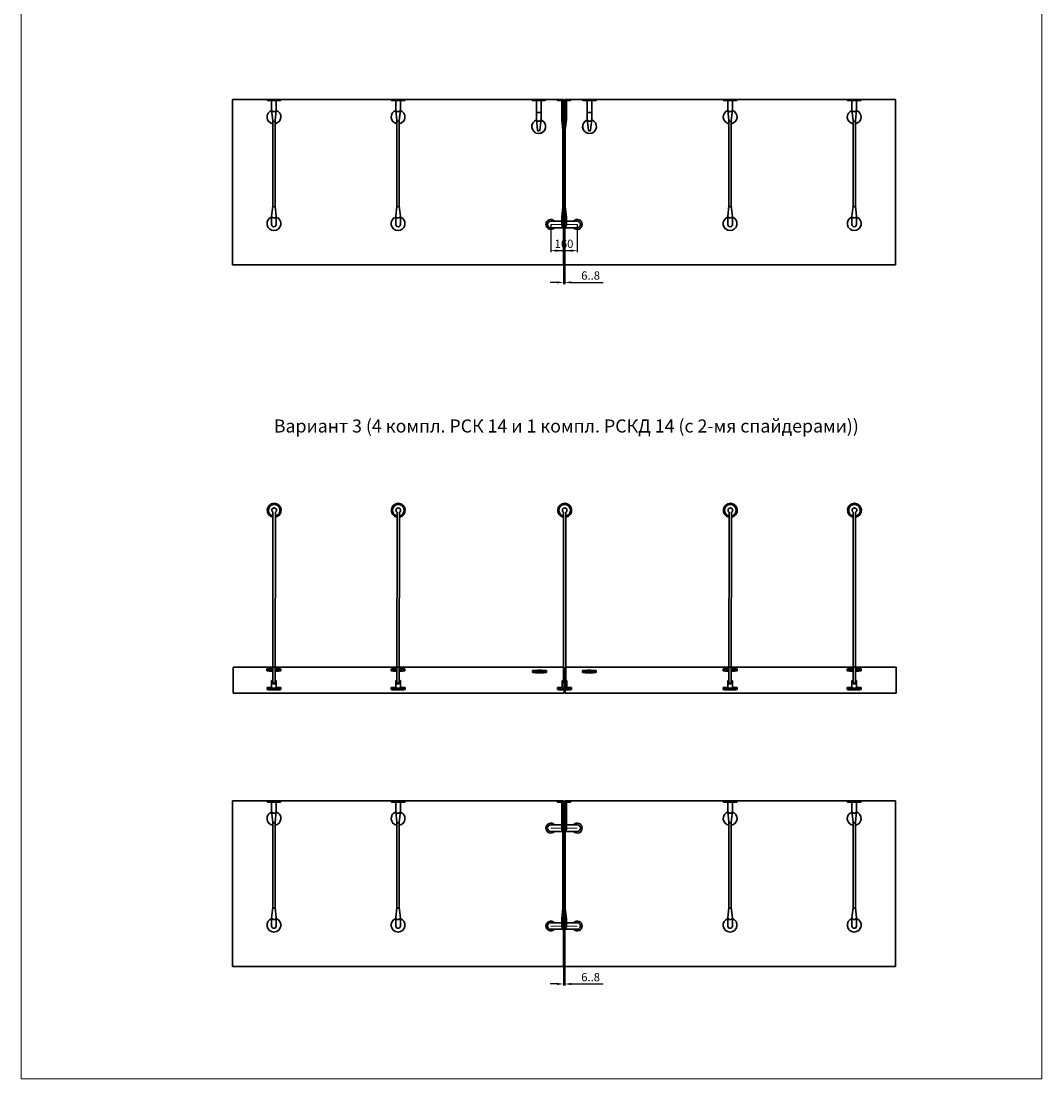
# Model space of a CAD drawing. Units: millimetres. Extents: x 124240 to 174430, y -95564 to -82782.
# Drawn here: x 144387 to 150556, y -95564 to -89173 of the extents above; entities that cross this region are included whole.
import ezdxf

# ---------------------------------------------------------------- set-up
doc = ezdxf.new("R2010")
doc.units = ezdxf.units.MM
doc.layers.get('0').update_dxf_attribs({"lineweight": 30})
doc.layers.add('1', color=5, linetype='Continuous', lineweight=18)
doc.layers.add('4', color=150, linetype='Continuous', lineweight=30)
doc.styles.add('R0', font='simplex', dxfattribs={"oblique": 15})
doc.dimstyles.get("Standard").update_dxf_attribs({"dimtxt": 4, "dimasz": 4, "dimexe": 1, "dimexo": 0, "dimgap": 0.1, "dimtad": 0, "dimdec": 0, "dimzin": 0, "dimdsep": 46, "dimtxsty": 'R0', "dimcen": -1, "dimdle": 1.25, "dimadec": 0, "dimazin": 0, "dimtfac": 0.75, "dimtdec": 0, "dimtofl": 0, "dimtmove": 0, "dimatfit": 3, "dimfxl": 1, "dimtvp": 1.5, "dimtolj": 1, "dimtzin": 0, "dimarcsym": 0})

# ---------------------------------------------------------------- blocks, each defined once
blk = doc.blocks.new('*D87')
at = {"layer": '1', "color": 0, "lineweight": -2, "transparency": 16777216}
for p, q in [((147664.8, -90646), (147664.8, -90761.8)), ((147671.8, -90646), (147671.8, -90761.8)), ((147624.8, -90751.8), (147584.8, -90751.8)), ((147664.8, -90751.8), (147671.8, -90751.8)), ((147711.8, -90751.8), (147905.2, -90751.8))]:
    blk.add_line(p, q, dxfattribs=at)
at = {"layer": '1', "color": 0, "transparency": 16777216}
for points in [[(147624.8, -90745.1), (147624.8, -90758.4), (147664.8, -90751.8)], [(147711.8, -90745.1), (147711.8, -90758.4), (147671.8, -90751.8)]]:
    blk.add_solid(points, dxfattribs=at)
at = {"layer": 'Defpoints', "color": 0, "transparency": 16777216}
for p in [(147664.8, -90646), (147671.8, -90646), (147671.8, -90751.8)]:
    blk.add_point(p, dxfattribs=at)
at = {"layer": '1', "color": 0, "transparency": 16777216, "insert": (147828.5, -90716.8), "char_height": 50, "attachment_point": 5, "style": 'R0'}
blk.add_mtext('6..8', dxfattribs=at)
blk = doc.blocks.new('*D88')
at = {"layer": '1', "color": 0, "lineweight": -2, "transparency": 16777216}
for p, q in [((147587.8, -90401.4), (147587.8, -90569.9)), ((147747.8, -90401.4), (147747.8, -90569.9)), ((147627.8, -90559.9), (147707.8, -90559.9))]:
    blk.add_line(p, q, dxfattribs=at)
at = {"layer": '1', "color": 0, "transparency": 16777216}
for points in [[(147627.8, -90553.2), (147627.8, -90566.6), (147587.8, -90559.9)], [(147707.8, -90553.2), (147707.8, -90566.6), (147747.8, -90559.9)]]:
    blk.add_solid(points, dxfattribs=at)
at = {"layer": 'Defpoints', "color": 0, "transparency": 16777216}
for p in [(147587.8, -90401.4), (147747.8, -90401.4), (147747.8, -90559.9)]:
    blk.add_point(p, dxfattribs=at)
at = {"layer": '1', "color": 0, "transparency": 16777216, "insert": (147667.8, -90524.9), "char_height": 50, "attachment_point": 5, "style": 'R0'}
blk.add_mtext('160', dxfattribs=at)
blk = doc.blocks.new('*D89')
at = {"layer": '1', "color": 0, "lineweight": -2, "transparency": 16777216}
for p, q in [((147664.8, -94885.2), (147664.8, -95001)), ((147671.8, -94885.2), (147671.8, -95001)), ((147624.8, -94991), (147584.8, -94991)), ((147664.8, -94991), (147671.8, -94991)), ((147711.8, -94991), (147905.2, -94991))]:
    blk.add_line(p, q, dxfattribs=at)
at = {"layer": '1', "color": 0, "transparency": 16777216}
for points in [[(147624.8, -94984.3), (147624.8, -94997.6), (147664.8, -94991)], [(147711.8, -94984.3), (147711.8, -94997.6), (147671.8, -94991)]]:
    blk.add_solid(points, dxfattribs=at)
at = {"layer": 'Defpoints', "color": 0, "transparency": 16777216}
for p in [(147664.8, -94885.2), (147671.8, -94885.2), (147671.8, -94991)]:
    blk.add_point(p, dxfattribs=at)
at = {"layer": '1', "color": 0, "transparency": 16777216, "insert": (147828.5, -94956), "char_height": 50, "attachment_point": 5, "style": 'R0'}
blk.add_mtext('6..8', dxfattribs=at)

msp = doc.modelspace()

# ---------------------------------------------------------------- linework, layer by layer
for p, q in [((145872.789, -89646.021), (145956.783, -89646.02)), ((145872.789, -89646.021), (145872.789, -89650.221)), ((145875.589, -89653.02), (145872.789, -89650.221)), ((145953.988, -89653.02), (145875.589, -89653.02)), ((145900.789, -89710.692), (145900.789, -89653.02)), ((145928.789, -89710.116), (145928.788, -89653.02)), ((145953.988, -89653.02), (145956.788, -89650.22)), ((145956.788, -89650.22), (145956.788, -89646.02)), ((146622.789, -89646.021), (146706.783, -89646.02)), ((146622.789, -89646.021), (146622.789, -89650.221)), ((146625.589, -89653.02), (146622.789, -89650.221)), ((146703.988, -89653.02), (146625.589, -89653.02)), ((146650.789, -89710.692), (146650.789, -89653.02)), ((146678.789, -89710.116), (146678.788, -89653.02)), ((146703.988, -89653.02), (146706.788, -89650.22)), ((146706.788, -89650.22), (146706.788, -89646.02)), ((147472.783, -89650.221), (147472.783, -89646.021)), ((147475.583, -89653.021), (147472.783, -89650.221)), ((147556.783, -89646.02), (147472.788, -89646.021)), ((147475.583, -89653.021), (147553.983, -89653.02)), ((147500.783, -89768.366), (147500.783, -89653.02)), ((147528.783, -89768.364), (147528.783, -89653.02)), ((147553.983, -89653.02), (147556.783, -89650.22)), ((147556.783, -89646.02), (147556.783, -89650.22)), ((147625.786, -89650.221), (147625.786, -89646.021)), ((147628.586, -89653.021), (147625.786, -89650.221)), ((147628.586, -89653.021), (147706.986, -89653.02)), ((147653.786, -89768.366), (147653.786, -89653.02)), ((147681.786, -89768.364), (147681.786, -89653.02)), ((147706.986, -89653.02), (147709.786, -89650.22)), ((147709.786, -89646.02), (147709.786, -89650.22)), ((147779.788, -89646.02), (147779.788, -89650.22)), ((147779.788, -89646.02), (147863.783, -89646.021)), ((147782.588, -89653.02), (147779.788, -89650.22)), ((147779.794, -89646.02), (147779.794, -89650.22)), ((147779.794, -89646.02), (147863.788, -89646.021)), ((147782.594, -89653.02), (147779.794, -89650.22)), ((147860.988, -89653.021), (147782.588, -89653.02)), ((147860.994, -89653.021), (147782.594, -89653.02)), ((147807.788, -89768.364), (147807.788, -89653.02)), ((147807.794, -89768.364), (147807.794, -89653.02)), ((147835.788, -89768.366), (147835.788, -89653.02)), ((147835.794, -89768.366), (147835.794, -89653.02)), ((147860.988, -89653.021), (147863.788, -89650.221)), ((147860.994, -89653.021), (147863.794, -89650.221)), ((147863.788, -89650.221), (147863.788, -89646.021)), ((147863.794, -89650.221), (147863.794, -89646.021)), ((148629.79, -89646.021), (148713.784, -89646.02)), ((148629.79, -89646.021), (148629.79, -89650.221)), ((148632.59, -89653.02), (148629.79, -89650.221)), ((148710.989, -89653.02), (148632.59, -89653.02)), ((148657.79, -89710.692), (148657.789, -89653.02)), ((148685.79, -89710.116), (148685.789, -89653.02)), ((148710.989, -89653.02), (148713.789, -89650.22)), ((148713.789, -89650.22), (148713.789, -89646.02)), ((149379.789, -89646.021), (149463.783, -89646.02)), ((149379.789, -89646.021), (149379.789, -89650.221)), ((149382.589, -89653.02), (149379.789, -89650.221)), ((149460.988, -89653.02), (149382.589, -89653.02)), ((149407.789, -89710.692), (149407.789, -89653.02)), ((149435.789, -89710.116), (149435.788, -89653.02)), ((149460.988, -89653.02), (149463.788, -89650.22)), ((149463.788, -89650.22), (149463.788, -89646.02)), ((145900.789, -89710.116), (145907.792, -89773.974)), ((145921.789, -89773.575), (145928.789, -89710.116)), ((146650.789, -89710.116), (146657.792, -89773.974)), ((146671.789, -89773.575), (146678.789, -89710.116)), ((147500.783, -89725.05), (147528.783, -89725.05)), ((147653.786, -89725.05), (147681.786, -89725.05)), ((147835.788, -89725.05), (147807.788, -89725.05)), ((147835.794, -89725.05), (147807.794, -89725.05)), ((148657.79, -89710.116), (148664.793, -89773.974)), ((148678.79, -89773.575), (148685.79, -89710.116)), ((149407.789, -89710.116), (149414.792, -89773.974)), ((149428.789, -89773.575), (149435.789, -89710.116)), ((145907.792, -89773.583), (145907.786, -90289.115)), ((145921.789, -89773.575), (145921.787, -90289.118)), ((146657.792, -89773.583), (146657.786, -90289.115)), ((146671.789, -89773.575), (146671.787, -90289.118)), ((147507.783, -89831.825), (147500.783, -89768.365)), ((147528.783, -89768.365), (147521.783, -89831.825)), ((147660.786, -89831.825), (147653.786, -89768.365)), ((147681.786, -89768.365), (147674.786, -89831.825)), ((147807.788, -89768.365), (147814.788, -89831.825)), ((147807.794, -89768.365), (147814.794, -89831.825)), ((147828.788, -89831.825), (147835.788, -89768.365)), ((147828.794, -89831.825), (147835.794, -89768.365)), ((148664.793, -89773.583), (148664.785, -90289.108)), ((148678.79, -89773.575), (148678.787, -90289.115)), ((149414.792, -89773.583), (149414.784, -90289.108)), ((149428.789, -89773.575), (149428.786, -90289.115)), ((147660.786, -89831.825), (147660.788, -90294.42)), ((147674.047, -89833.38), (147674.81, -90294.483)), ((145900.787, -90352.575), (145907.786, -90289.115)), ((145921.786, -90289.115), (145928.786, -90352.574)), ((146650.787, -90352.575), (146657.786, -90289.115)), ((146671.786, -90289.115), (146678.786, -90352.574)), ((147660.81, -90294.483), (147653.81, -90357.943)), ((147681.81, -90357.943), (147674.81, -90294.483)), ((148657.787, -90352.575), (148664.787, -90289.115)), ((148678.787, -90289.115), (148685.787, -90352.574)), ((149407.787, -90352.575), (149414.786, -90289.115)), ((149428.786, -90289.115), (149435.786, -90352.574)), ((145900.787, -90352.575), (145900.787, -90401.389)), ((145928.786, -90352.574), (145928.786, -90401.389)), ((146650.787, -90352.575), (146650.787, -90401.389)), ((146678.786, -90352.574), (146678.787, -90401.389)), ((147653.81, -90357.943), (147653.81, -90406.758)), ((147681.81, -90357.943), (147681.81, -90406.758)), ((148657.787, -90352.575), (148657.788, -90401.389)), ((148685.787, -90352.574), (148685.787, -90401.389)), ((149407.787, -90352.575), (149407.787, -90401.389)), ((149435.786, -90352.574), (149435.786, -90401.389)), ((147587.81, -90381.389), (147653.81, -90381.389)), ((147587.81, -90421.389), (147747.81, -90421.389)), ((147681.81, -90381.389), (147747.81, -90381.389)), ((145907.731, -93176.72), (145908.873, -92140.432)), ((145921.786, -93176.72), (145923.136, -92140.587)), ((146657.731, -93176.72), (146659.136, -92140.587)), ((146671.786, -93176.72), (146672.94, -92140.698)), ((147664.246, -93170.383), (147664.688, -92140.528)), ((147678.246, -93170.383), (147678.79, -92140.587)), ((148664.732, -93176.72), (148665.933, -92140.432)), ((148678.787, -93176.72), (148680.137, -92140.587)), ((149414.731, -93176.72), (149415.873, -92140.432)), ((149428.786, -93176.72), (149430.136, -92140.587)), ((145872.594, -93086.86), (145872.594, -93098.554)), ((145956.593, -93086.86), (145956.593, -93098.554)), ((146622.594, -93086.86), (146622.594, -93098.554)), ((146706.594, -93086.86), (146706.594, -93098.554)), ((147477.034, -93097.193), (147477.034, -93108.887)), ((147561.034, -93097.193), (147561.034, -93108.887)), ((147778.811, -93097.193), (147778.811, -93108.887)), ((147862.811, -93097.193), (147862.811, -93108.887)), ((148629.595, -93086.86), (148629.595, -93098.554)), ((148713.594, -93086.86), (148713.594, -93098.554)), ((149379.594, -93086.86), (149379.594, -93098.554)), ((149463.593, -93086.86), (149463.593, -93098.554)), ((145900.786, -93202.753), (145900.786, -93160.059)), ((145921.786, -93176.72), (145907.786, -93176.72)), ((145928.786, -93202.753), (145928.786, -93160.059)), ((146650.786, -93202.753), (146650.786, -93160.059)), ((146671.786, -93176.72), (146657.786, -93176.72)), ((146678.786, -93202.753), (146678.786, -93160.059)), ((147657.246, -93202.74), (147657.246, -93160.045)), ((147678.246, -93176.706), (147664.246, -93176.706)), ((147685.246, -93202.74), (147685.246, -93160.045)), ((148657.787, -93202.753), (148657.787, -93160.059)), ((148678.787, -93176.72), (148664.787, -93176.72)), ((148685.786, -93202.753), (148685.786, -93160.059)), ((149407.786, -93202.753), (149407.786, -93160.059)), ((149428.786, -93176.72), (149414.786, -93176.72)), ((149435.786, -93202.753), (149435.786, -93160.059)), ((145872.786, -93200.393), (145872.786, -93212.087)), ((145956.785, -93200.393), (145956.785, -93212.087)), ((146622.786, -93200.393), (146622.786, -93212.087)), ((146706.786, -93200.393), (146706.786, -93212.087)), ((147629.246, -93200.379), (147629.246, -93212.074)), ((147713.246, -93200.379), (147713.246, -93212.074)), ((148629.787, -93200.393), (148629.787, -93212.087)), ((148713.786, -93200.393), (148713.786, -93212.087)), ((149379.786, -93200.393), (149379.786, -93212.087)), ((149463.785, -93200.393), (149463.785, -93212.087)), ((145872.789, -93885.219), (145872.789, -93889.419)), ((145872.789, -93885.219), (145956.783, -93885.219)), ((145875.589, -93892.219), (145872.789, -93889.419)), ((145953.988, -93892.219), (145875.589, -93892.219)), ((145900.789, -93949.89), (145900.789, -93892.219)), ((145928.789, -93949.314), (145928.788, -93892.219)), ((145953.988, -93892.219), (145956.788, -93889.419)), ((145956.788, -93889.419), (145956.788, -93885.219)), ((146622.789, -93885.219), (146622.789, -93889.419)), ((146622.789, -93885.219), (146706.783, -93885.219)), ((146625.589, -93892.219), (146622.789, -93889.419)), ((146703.988, -93892.219), (146625.589, -93892.219)), ((146650.789, -93949.89), (146650.789, -93892.219)), ((146678.789, -93949.314), (146678.788, -93892.219)), ((146703.988, -93892.219), (146706.788, -93889.419)), ((146706.788, -93889.419), (146706.788, -93885.219)), ((147625.786, -93889.419), (147625.786, -93885.219)), ((147628.586, -93892.219), (147625.786, -93889.419)), ((147628.586, -93892.219), (147706.986, -93892.219)), ((147653.786, -94007.564), (147653.786, -93892.219)), ((147681.786, -94007.562), (147681.786, -93892.219)), ((147706.986, -93892.219), (147709.786, -93889.419)), ((147709.786, -93885.219), (147709.786, -93889.419)), ((148629.79, -93885.219), (148629.79, -93889.419)), ((148629.79, -93885.219), (148713.784, -93885.219)), ((148632.59, -93892.219), (148629.79, -93889.419)), ((148710.989, -93892.219), (148632.59, -93892.219)), ((148657.79, -93949.89), (148657.789, -93892.219)), ((148685.79, -93949.314), (148685.789, -93892.219)), ((148710.989, -93892.219), (148713.789, -93889.419)), ((148713.789, -93889.419), (148713.789, -93885.219)), ((149379.789, -93885.219), (149379.789, -93889.419)), ((149379.789, -93885.219), (149463.783, -93885.219)), ((149382.589, -93892.219), (149379.789, -93889.419)), ((149460.988, -93892.219), (149382.589, -93892.219)), ((149407.789, -93949.89), (149407.789, -93892.219)), ((149435.789, -93949.314), (149435.788, -93892.219)), ((149460.988, -93892.219), (149463.788, -93889.419)), ((149463.788, -93889.419), (149463.788, -93885.219)), ((145900.789, -93949.314), (145907.792, -94013.172)), ((145921.789, -94012.773), (145928.789, -93949.314)), ((146650.789, -93949.314), (146657.792, -94013.172)), ((146671.789, -94012.773), (146678.789, -93949.314)), ((147653.786, -93964.249), (147681.786, -93964.249)), ((147660.786, -94071.023), (147653.786, -94007.564)), ((147653.81, -94005.852), (147653.81, -94054.668)), ((147681.786, -94007.564), (147674.786, -94071.023)), ((147681.81, -94005.852), (147681.81, -94054.667)), ((148657.79, -93949.314), (148664.793, -94013.172)), ((148678.79, -94012.773), (148685.79, -93949.314)), ((149407.789, -93949.314), (149414.792, -94013.172)), ((149428.789, -94012.773), (149435.789, -93949.314)), ((145907.792, -94012.781), (145907.786, -94528.314)), ((145921.789, -94012.773), (145921.787, -94528.316)), ((146657.792, -94012.781), (146657.786, -94528.314)), ((146671.789, -94012.773), (146671.787, -94528.316)), ((147587.81, -94029.299), (147653.81, -94029.299)), ((147587.81, -94069.299), (147747.81, -94069.299)), ((147660.786, -94071.023), (147660.81, -94533.682)), ((147674.783, -94071.031), (147674.81, -94533.682)), ((147681.81, -94029.299), (147747.81, -94029.299)), ((148664.793, -94012.781), (148664.785, -94528.306)), ((148678.79, -94012.773), (148678.787, -94528.314)), ((149414.792, -94012.781), (149414.784, -94528.306)), ((149428.789, -94012.773), (149428.786, -94528.314)), ((145900.787, -94591.773), (145907.786, -94528.314)), ((145921.786, -94528.314), (145928.786, -94591.773)), ((146650.787, -94591.773), (146657.786, -94528.314)), ((146671.786, -94528.314), (146678.786, -94591.773)), ((147660.81, -94533.682), (147653.81, -94597.141)), ((147681.81, -94597.141), (147674.81, -94533.682)), ((148657.787, -94591.773), (148664.787, -94528.314)), ((148678.787, -94528.314), (148685.787, -94591.773)), ((149407.787, -94591.773), (149414.786, -94528.314)), ((149428.786, -94528.314), (149435.786, -94591.773)), ((145900.787, -94591.773), (145900.787, -94640.588)), ((145928.786, -94591.773), (145928.786, -94640.587)), ((146650.787, -94591.773), (146650.787, -94640.588)), ((146678.786, -94591.773), (146678.787, -94640.587)), ((147587.81, -94620.587), (147653.81, -94620.587)), ((147653.81, -94597.141), (147653.81, -94645.956)), ((147681.81, -94597.141), (147681.81, -94645.956)), ((147681.81, -94620.587), (147747.81, -94620.587)), ((148657.787, -94591.773), (148657.788, -94640.588)), ((148685.787, -94591.773), (148685.787, -94640.587)), ((149407.787, -94591.773), (149407.787, -94640.588)), ((149435.786, -94591.773), (149435.786, -94640.587)), ((147587.81, -94660.587), (147747.81, -94660.587))]:
    msp.add_line(p, q)
at = {"ltscale": 100}
for p, q in [((145899.386, -89646.021), (145930.186, -89646.02)), ((146649.386, -89646.021), (146680.186, -89646.02)), ((147530.186, -89646.02), (147499.386, -89646.02)), ((147806.386, -89646.02), (147837.186, -89646.02)), ((147806.391, -89646.02), (147837.191, -89646.02)), ((148656.387, -89646.021), (148687.186, -89646.02)), ((149406.386, -89646.021), (149437.186, -89646.02)), ((145899.386, -93885.219), (145930.186, -93885.219)), ((146649.386, -93885.219), (146680.186, -93885.219)), ((148656.387, -93885.219), (148687.186, -93885.219)), ((149406.386, -93885.219), (149437.186, -93885.219))]:
    msp.add_line(p, q, dxfattribs=at)
for centre, radius, start, end in [((145914.787, -89751.85), 41.844, 108.3165782, 260.3669395), ((145914.789, -89705.366), 14.784, 198.740087, 341.2601871), ((145914.787, -89751.85), 41.844, 279.6234731, 71.6903323), ((146664.787, -89751.85), 41.844, 108.3165782, 260.3669395), ((146664.789, -89705.366), 14.784, 198.740087, 341.2601871), ((146664.787, -89751.85), 41.844, 279.6234731, 71.6903323), ((148671.787, -89751.85), 41.844, 108.3165782, 260.3669395), ((148671.79, -89705.366), 14.784, 198.740087, 341.2601871), ((148671.787, -89751.85), 41.844, 279.6234731, 71.6903323), ((149421.787, -89751.85), 41.844, 108.3165782, 260.3669395), ((149421.789, -89705.366), 14.784, 198.740087, 341.2601871), ((149421.787, -89751.85), 41.844, 279.6234731, 71.6903323), ((145914.789, -89771.2), 7.392, 198.740087, 341.2601871), ((146664.789, -89771.2), 7.392, 198.740087, 341.2601871), ((147514.786, -89810.1), 41.845, 108.3099417, 70.8119045), ((147514.783, -89763.616), 14.784, 198.740087, 341.2601871), ((147514.786, -89810.1), 41.845, 279.6333346, 71.6836959), ((147667.786, -89763.616), 14.784, 198.740087, 341.2601871), ((147821.786, -89810.1), 41.845, 109.1880955, 71.6900583), ((147821.786, -89810.1), 41.845, 108.3163041, 260.3666654), ((147821.791, -89810.1), 41.845, 109.1880955, 71.6900583), ((147821.791, -89810.1), 41.845, 108.3163041, 260.3666654), ((147821.788, -89763.616), 14.784, 198.7398129, 341.259913), ((147821.794, -89763.616), 14.784, 198.7398129, 341.259913), ((148671.79, -89771.2), 7.392, 198.740087, 341.2601871), ((149421.789, -89771.2), 7.392, 198.740087, 341.2601871), ((147514.783, -89829.45), 7.392, 198.740087, 341.2601871), ((147667.786, -89829.45), 7.392, 198.740087, 341.2601871), ((147821.788, -89829.45), 7.392, 198.7398129, 341.259913), ((147821.794, -89829.45), 7.392, 198.7398129, 341.259913), ((145914.786, -90286.741), 7.392, 198.740121, 341.260153), ((146664.786, -90286.741), 7.392, 198.740121, 341.260153), ((147667.809, -90292.108), 7.392, 198.740121, 341.260153), ((148671.787, -90286.741), 7.392, 198.740121, 341.260153), ((149421.786, -90286.741), 7.392, 198.740121, 341.260153), ((145914.786, -90347.825), 14.784, 198.740087, 341.2601871), ((146664.787, -90347.825), 14.784, 198.740087, 341.2601871), ((147667.81, -90353.193), 14.784, 198.740087, 341.2601871), ((148671.787, -90347.825), 14.784, 198.740087, 341.2601871), ((149421.786, -90347.825), 14.784, 198.740087, 341.2601871), ((147587.81, -90401.389), 30, 41.8103149, 318.1896851), ((147587.81, -90401.389), 20, 90, 270), ((147747.81, -90401.389), 30, 221.8103149, 138.1896851), ((147747.804, -90401.389), 20, 270, 90), ((147747.81, -90401.389), 20, 270.0002741, 90.0002741), ((145916.136, -92128.463), 42, 281.536959, 258.463041), ((145916.136, -92128.463), 35, 281.536959, 258.463041), ((146666.136, -92128.463), 42, 281.536959, 258.463041), ((146666.136, -92128.463), 35, 281.536959, 258.463041), ((147671.79, -92128.463), 42, 281.536959, 258.463041), ((147671.79, -92128.463), 35, 281.536847, 258.4585556), ((148673.137, -92128.463), 42, 281.536959, 258.463041), ((148673.137, -92128.463), 35, 281.536959, 258.463041), ((149423.136, -92128.463), 42, 281.536959, 258.463041), ((149423.136, -92128.463), 35, 281.536959, 258.463041), ((145916.136, -92128.463), 14, 300, 240), ((146666.136, -92128.463), 14, 300, 240), ((147671.79, -92128.463), 14, 300, 240), ((148673.137, -92128.463), 14, 300, 240), ((149423.136, -92128.463), 14, 300, 240), ((145914.786, -93170.559), 17.5, 113.5781785, 143.1301024), ((145914.786, -93164.138), 9.39, 221.8032719, 318.1967281), ((145914.786, -93164.138), 9.39, 221.8032719, 318.1967281), ((145914.786, -93170.559), 17.5, 36.8698976, 66.4218215), ((146664.786, -93170.559), 17.5, 113.5781785, 143.1301024), ((146664.786, -93164.138), 9.39, 221.8032719, 318.1967281), ((146664.786, -93164.138), 9.39, 221.8032719, 318.1967281), ((146664.786, -93170.559), 17.5, 36.8698976, 66.4218215), ((147671.246, -93170.545), 17.5, 113.5781785, 143.1301024), ((147671.246, -93164.124), 9.39, 221.8032719, 318.1967281), ((147671.246, -93164.124), 9.39, 221.8032719, 318.1967281), ((147671.246, -93170.545), 17.5, 36.8698976, 66.4218215), ((148671.787, -93170.559), 17.5, 113.5781785, 143.1301024), ((148671.787, -93164.138), 9.39, 221.8032719, 318.1967281), ((148671.787, -93164.138), 9.39, 221.8032719, 318.1967281), ((148671.787, -93170.559), 17.5, 36.8698976, 66.4218215), ((149421.786, -93170.559), 17.5, 113.5781785, 143.1301024), ((149421.786, -93164.138), 9.39, 221.8032719, 318.1967281), ((149421.786, -93164.138), 9.39, 221.8032719, 318.1967281), ((149421.786, -93170.559), 17.5, 36.8698976, 66.4218215), ((145914.786, -92949.488), 253.652, 266.8360442, 273.1639558), ((146664.786, -92949.488), 253.652, 266.8360442, 273.1639558), ((147671.246, -92949.473), 253.654, 266.8360442, 273.1639558), ((148671.787, -92949.488), 253.652, 266.8360442, 273.1639558), ((149421.786, -92949.488), 253.652, 266.8360442, 273.1639558), ((145914.787, -93991.049), 41.844, 108.3165782, 260.3669395), ((145914.789, -93944.564), 14.784, 198.740087, 341.2601871), ((145914.787, -93991.049), 41.844, 279.6234731, 71.6903323), ((146664.787, -93991.049), 41.844, 108.3165782, 260.3669395), ((146664.789, -93944.564), 14.784, 198.740087, 341.2601871), ((146664.787, -93991.049), 41.844, 279.6234731, 71.6903323), ((147667.786, -94002.814), 14.784, 198.740087, 341.2601871), ((148671.787, -93991.049), 41.844, 108.3165782, 260.3669395), ((148671.79, -93944.564), 14.784, 198.740087, 341.2601871), ((148671.787, -93991.049), 41.844, 279.6234731, 71.6903323), ((149421.787, -93991.049), 41.844, 108.3165782, 260.3669395), ((149421.789, -93944.564), 14.784, 198.740087, 341.2601871), ((149421.787, -93991.049), 41.844, 279.6234731, 71.6903323), ((145914.789, -94010.398), 7.392, 198.740087, 341.2601871), ((146664.789, -94010.398), 7.392, 198.740087, 341.2601871), ((147587.81, -94049.299), 30, 41.8103149, 318.1896851), ((147587.81, -94049.299), 20, 90, 270), ((147667.786, -94068.648), 7.392, 198.740087, 341.2601871), ((147747.81, -94049.299), 30, 221.8103149, 138.1896851), ((147747.804, -94049.299), 20, 270, 90), ((147747.81, -94049.299), 20, 270.0002741, 90.0002741), ((148671.79, -94010.398), 7.392, 198.740087, 341.2601871), ((149421.789, -94010.398), 7.392, 198.740087, 341.2601871), ((145914.786, -94525.939), 7.392, 198.740121, 341.260153), ((146664.786, -94525.939), 7.392, 198.740121, 341.260153), ((147667.809, -94531.307), 7.392, 198.740121, 341.260153), ((148671.787, -94525.939), 7.392, 198.740121, 341.260153), ((149421.786, -94525.939), 7.392, 198.740121, 341.260153), ((145914.786, -94587.023), 14.784, 198.740087, 341.2601871), ((146664.787, -94587.023), 14.784, 198.740087, 341.2601871), ((147587.81, -94640.587), 30, 41.8103149, 318.1896851), ((147587.81, -94640.587), 20, 90, 270), ((147667.81, -94592.392), 14.784, 198.740087, 341.2601871), ((147747.81, -94640.587), 30, 221.8103149, 138.1896851), ((147747.804, -94640.587), 20, 270, 90), ((147747.81, -94640.587), 20, 270.0002741, 90.0002741), ((148671.787, -94587.023), 14.784, 198.740087, 341.2601871), ((149421.786, -94587.023), 14.784, 198.740087, 341.2601871)]:
    msp.add_arc(centre, radius, start, end)
for centre, major_axis, ratio, start_param, end_param in [((145914.787, -90396.02), (-42, 0), 0.9961947, -1.23095942, 4.37255207), ((146664.787, -90396.02), (-42, 0), 0.9961947, -1.23095942, 4.37255207), ((148671.787, -90396.02), (-42, 0), 0.9961947, -1.23095942, 4.37255207), ((149421.787, -90396.02), (-42, 0), 0.9961947, -1.23095942, 4.37255207), ((145914.787, -90401.389), (14, 0), 0.9961947, 3.14159265, 6.28318531), ((146664.787, -90401.389), (14, 0), 0.9961947, 3.14159265, 6.28318531), ((148671.787, -90401.389), (14, 0), 0.9961947, 3.14159265, 6.28318531), ((149421.787, -90401.389), (14, 0), 0.9961947, 3.14159265, 6.28318531), ((147520.646, -93099.557), (52.418, 0.008), 0.08152376, 1.5707836, 2.55348635), ((147520.646, -93099.55), (-52.418, 0.008), 0.08152376, 0.58810631, 1.57080905), ((147520.646, -93106.523), (-52.418, 0.008), 0.08153587, 0.58810702, 1.57080983), ((147517.422, -93099.557), (-52.418, 0.008), 0.08152376, 3.72969896, 4.65086241), ((147517.422, -93099.55), (52.418, 0.008), 0.08152376, -1.50926976, -0.58810631), ((147517.422, -93106.523), (52.418, 0.008), 0.08153587, -1.50927051, -0.58810702), ((145914.787, -94635.219), (-42, 0), 0.9961947, -1.23095942, 4.37255207), ((145914.787, -94640.587), (14, 0), 0.9961947, 3.14159265, 6.28318531), ((146664.787, -94635.219), (-42, 0), 0.9961947, -1.23095942, 4.37255207), ((146664.787, -94640.587), (14, 0), 0.9961947, 3.14159265, 6.28318531), ((148671.787, -94635.219), (-42, 0), 0.9961947, -1.23095942, 4.37255207), ((148671.787, -94640.587), (14, 0), 0.9961947, 3.14159265, 6.28318531), ((149421.787, -94635.219), (-42, 0), 0.9961947, -1.23095942, 4.37255207), ((149421.787, -94640.587), (14, 0), 0.9961947, 3.14159265, 6.28318531)]:
    msp.add_ellipse(centre, major_axis=major_axis, ratio=ratio, start_param=start_param, end_param=end_param)
at = {"extrusion": (0, 0, -1)}
for centre, major_axis, ratio, start_param, end_param in [((147667.81, -90406.758), (-14, 0), 0.9961947, 3.14159265, 6.28318531), ((145916.206, -93089.224), (52.418, 0.008), 0.08152376, 3.72969896, 4.53897462), ((145916.206, -93089.216), (-52.418, 0.008), 0.08152376, -1.39738196, -0.58810631), ((145916.206, -93096.19), (-52.418, 0.008), 0.08153587, -1.39738268, -0.58810702), ((145912.982, -93089.224), (-52.418, 0.008), 0.08152376, 1.7274483, 2.55348635), ((145912.982, -93089.216), (52.418, 0.008), 0.08152376, 0.58810631, 1.41414436), ((145912.982, -93096.19), (52.418, 0.008), 0.08153587, 0.58810702, 1.41414508), ((146666.206, -93089.224), (52.418, 0.008), 0.08152376, 3.72969896, 4.53897462), ((146666.206, -93089.216), (-52.418, 0.008), 0.08152376, -1.39738196, -0.58810631), ((146666.206, -93096.19), (-52.418, 0.008), 0.08153587, -1.39738268, -0.58810702), ((146662.982, -93089.224), (-52.418, 0.008), 0.08152376, 1.7274483, 2.55348635), ((146662.982, -93089.216), (52.418, 0.008), 0.08152376, 0.58810631, 1.41414436), ((146662.982, -93096.19), (52.418, 0.008), 0.08153587, 0.58810702, 1.41414508), ((147822.422, -93099.557), (52.418, 0.008), 0.08152376, 3.72969896, 4.65086241), ((147822.422, -93099.55), (-52.418, 0.008), 0.08152376, -1.50926976, -0.58810631), ((147822.422, -93106.523), (-52.418, 0.008), 0.08153587, -1.50927051, -0.58810702), ((147819.199, -93099.557), (-52.418, 0.008), 0.08152376, 1.5707836, 2.55348635), ((147819.199, -93099.55), (52.418, 0.008), 0.08152376, 0.58810631, 1.57080905), ((147819.199, -93106.523), (52.418, 0.008), 0.08153587, 0.58810702, 1.57080983), ((148673.206, -93089.224), (52.418, 0.008), 0.08152376, 3.72969896, 4.53897462), ((148673.206, -93089.216), (-52.418, 0.008), 0.08152376, -1.39738196, -0.58810631), ((148673.206, -93096.19), (-52.418, 0.008), 0.08153587, -1.39738268, -0.58810702), ((148669.983, -93089.224), (-52.418, 0.008), 0.08152376, 1.7274483, 2.55348635), ((148669.983, -93089.216), (52.418, 0.008), 0.08152376, 0.58810631, 1.41414436), ((148669.983, -93096.19), (52.418, 0.008), 0.08153587, 0.58810702, 1.41414508), ((149423.206, -93089.224), (52.418, 0.008), 0.08152376, 3.72969896, 4.53897462), ((149423.206, -93089.216), (-52.418, 0.008), 0.08152376, -1.39738196, -0.58810631), ((149423.206, -93096.19), (-52.418, 0.008), 0.08153587, -1.39738268, -0.58810702), ((149419.982, -93089.224), (-52.418, 0.008), 0.08152376, 1.7274483, 2.55348635), ((149419.982, -93089.216), (52.418, 0.008), 0.08152376, 0.58810631, 1.41414436), ((149419.982, -93096.19), (52.418, 0.008), 0.08153587, 0.58810702, 1.41414508), ((145919.217, -93202.76), (55.847, 0.011), 0.07657356, 3.73080256, 4.37607643), ((145914.786, -93202.753), (50.4, 0), 0.08473475, 0.58568554, 2.55590711), ((145914.786, -93209.727), (50.4, 0), 0.08473475, 0.58568554, 2.55590711), ((145910.355, -93202.76), (-55.847, 0.011), 0.07657356, 1.90710888, 2.55238275), ((146669.217, -93202.76), (55.847, 0.011), 0.07657356, 3.73080256, 4.37607643), ((146664.786, -93202.753), (50.4, 0), 0.08473475, 0.58568554, 2.55590711), ((146664.786, -93209.727), (50.4, 0), 0.08473475, 0.58568554, 2.55590711), ((146660.355, -93202.76), (-55.847, 0.011), 0.07657356, 1.90710888, 2.55238275), ((147675.677, -93202.747), (55.847, 0.011), 0.07657356, 3.73080256, 4.37607643), ((147671.246, -93202.74), (50.4, 0), 0.08473475, 0.58568554, 2.55590711), ((147671.246, -93209.713), (50.4, 0), 0.08473475, 0.58568554, 2.55590711), ((147666.816, -93202.747), (-55.847, 0.011), 0.07657356, 1.90710888, 2.55238275), ((148676.217, -93202.76), (55.847, 0.011), 0.07657356, 3.73080256, 4.37607643), ((148671.787, -93202.753), (50.4, 0), 0.08473475, 0.58568554, 2.55590711), ((148671.787, -93209.727), (50.4, 0), 0.08473475, 0.58568554, 2.55590711), ((148667.356, -93202.76), (-55.847, 0.011), 0.07657356, 1.90710888, 2.55238275), ((149426.217, -93202.76), (55.847, 0.011), 0.07657356, 3.73080256, 4.37607643), ((149421.786, -93202.753), (50.4, 0), 0.08473475, 0.58568554, 2.55590711), ((149421.786, -93209.727), (50.4, 0), 0.08473475, 0.58568554, 2.55590711), ((149417.355, -93202.76), (-55.847, 0.011), 0.07657356, 1.90710888, 2.55238275), ((147667.81, -94054.668), (-14, 0), 0.9961947, 3.14159265, 6.28318531), ((147667.81, -94645.956), (-14, 0), 0.9961947, 3.14159265, 6.28318531)]:
    msp.add_ellipse(centre, major_axis=major_axis, ratio=ratio, start_param=start_param, end_param=end_param, dxfattribs=at)
at = {"layer": '1', "ltscale": 150}
for p, q in [((147625.786, -89646.021), (147664.786, -89646.02)), ((147625.786, -93885.219), (147664.786, -93885.219)), ((147587.81, -94049.299), (147747.81, -94049.299))]:
    msp.add_line(p, q, dxfattribs=at)
at = {"layer": '1'}
for p, q in [((147587.81, -90401.389), (147747.81, -90401.389)), ((147673.746, -93203.126), (147668.746, -93203.126)), ((147587.81, -94049.299), (147747.81, -94049.299)), ((147587.81, -94640.587), (147747.81, -94640.587))]:
    msp.add_line(p, q, dxfattribs=at)
at = {"layer": '1', "ltscale": 150}
msp.add_lwpolyline([(144386.697, -82782.121), (150555.776, -82782.121), (150555.776, -95564.132), (144386.697, -95564.132)], close=True, dxfattribs=at)
at = {"layer": '4', "lineweight": 30}
for p, q in [((145664.786, -89646.02), (147664.786, -89646.02)), ((145664.786, -90646.02), (145664.786, -89646.02)), ((147664.786, -90646.02), (147664.786, -89646.02)), ((147671.786, -89646.02), (149671.786, -89646.02)), ((147671.786, -90646.02), (147671.786, -89646.02)), ((149671.786, -90646.02), (149671.786, -89646.02)), ((145664.786, -90646.02), (147664.786, -90646.02)), ((147671.786, -90646.02), (149671.786, -90646.02)), ((145664.786, -93885.219), (147664.786, -93885.219)), ((145664.786, -94885.219), (145664.786, -93885.219)), ((147664.786, -94885.219), (147664.786, -93885.219)), ((147671.786, -93885.219), (149671.786, -93885.219)), ((147671.786, -94885.219), (147671.786, -93885.219)), ((149671.786, -94885.219), (149671.786, -93885.219)), ((145664.786, -94885.219), (147664.786, -94885.219)), ((147671.786, -94885.219), (149671.786, -94885.219))]:
    msp.add_line(p, q, dxfattribs=at)
at = {"layer": '4'}
for p, q in [((147667.71, -93076.831), (145667.71, -93076.831)), ((145667.71, -93076.831), (145667.71, -93232.701)), ((147667.71, -93076.831), (147667.71, -93232.701)), ((147667.786, -93076.831), (147667.711, -93232.701)), ((149674.786, -93076.831), (147674.786, -93076.831)), ((147674.786, -93076.831), (147674.786, -93232.701)), ((147674.786, -93076.831), (147674.786, -93232.701)), ((149674.786, -93076.831), (149674.786, -93232.701)), ((147667.71, -93232.701), (145667.71, -93232.701)), ((149674.786, -93232.701), (147674.786, -93232.701))]:
    msp.add_line(p, q, dxfattribs=at)

# ---------------------------------------------------------------- texts
at = {"layer": '1', "insert": (147681.72, -91629.504), "char_height": 78.75788, "attachment_point": 5, "style": 'R0'}
msp.add_mtext('Вариант 3 (4 компл. РСК 14 и 1 компл. РСКД 14 (с 2-мя спайдерами))', dxfattribs=at)

# ---------------------------------------------------------------- dimensions: what is measured, and where the dimension line sits
at = {"layer": '1'}
dim = msp.add_linear_dim(base=(147747.81, -90559.899), p1=(147587.81, -90401.389), p2=(147747.81, -90401.389), dimstyle='Standard', override={"dimtxt": 50, "dimasz": 40, "dimexe": 10, "dimexo": 0, "dimgap": 10, "dimtad": 1, "dimtih": 0, "dimtoh": 0, "dimdec": 2, "dimzin": 8, "dimdsep": 44, "dimcen": 40, "dimdle": 0, "dimtfac": 1, "dimtdec": 2, "dimtofl": 1, "dimtvp": 0, "dimtolj": 0, "dimtzin": 8}, dxfattribs=at)
dim.commit()
dim.dimension.update_dxf_attribs({"geometry": '*D88', "text_midpoint": (147667.81, -90524.899)})
for base, p1, p2, picture, middle in [((147671.786, -90751.755), (147664.786, -90646.02), (147671.786, -90646.02), '*D87', (147828.475, -90716.755)), ((147671.786, -94990.954), (147664.786, -94885.219), (147671.786, -94885.219), '*D89', (147828.475, -94955.954))]:
    dim = msp.add_linear_dim(base=base, p1=p1, p2=p2, text='6..8', dimstyle='Standard', override={"dimtxt": 50, "dimasz": 40, "dimexe": 10, "dimexo": 0, "dimgap": 10, "dimtad": 1, "dimtih": 0, "dimtoh": 0, "dimdec": 2, "dimzin": 8, "dimdsep": 44, "dimcen": 40, "dimdle": 0, "dimtfac": 1, "dimtdec": 2, "dimtofl": 1, "dimtvp": 0, "dimtolj": 0, "dimtzin": 8}, dxfattribs=at)
    dim.commit()
    dim.dimension.update_dxf_attribs({"geometry": picture, "text_midpoint": middle})

doc.saveas('drawing.dxf')
